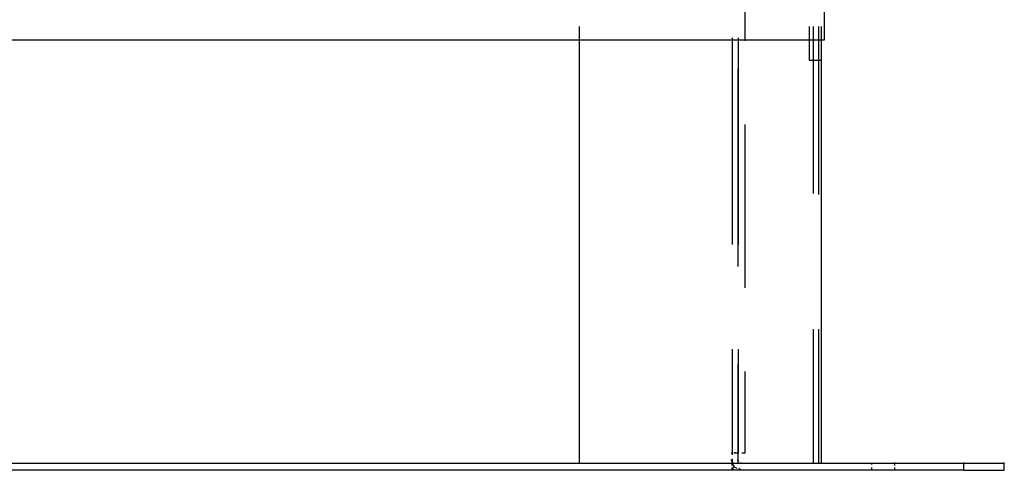
# Model space of a CAD drawing. Units: inches. Extents: x 0 to 11, y 0 to 11.2.
# Drawn here: x 4.1 to 4.9, y 0.8 to 1.2 of the extents above; entities that cross this region are included whole.
import ezdxf

# ---------------------------------------------------------------- set-up
doc = ezdxf.new("R2010")
doc.units = ezdxf.units.IN
doc.header["$MEASUREMENT"] = 0
doc.layers.add('Layer 1', color=7, linetype='Continuous')

msp = doc.modelspace()

# ---------------------------------------------------------------- linework, layer by layer
at = {"layer": 'Layer 1', "color": 7, "lineweight": 25}
for points in [[(4.71567, 1.27463), (4.71567, 1.13474)], [(4.78398, 1.13557), (4.78398, 1.17094)], [(4.57414, 1.13557), (4.57414, 1.14708)], [(4.77082, 1.14708), (4.77082, 1.11827)], [(4.77411, 1.14708), (4.77411, 1.0039)], [(4.77904, 1.13557), (4.77904, 1.14708)], [(4.78151, 1.13557), (4.78151, 1.14708)], [(2.13754, 1.13557), (4.78398, 1.13557)], [(4.57414, 0.77266), (4.57414, 1.13638)], [(4.70498, 1.1372), (4.70498, 0.96028)], [(4.70992, 1.1372), (4.70992, 0.96029)], [(4.77904, 1.11827), (4.77904, 1.13638)], [(4.78151, 1.11827), (4.78151, 1.13638)], [(4.77082, 1.11827), (4.7774, 1.11827)], [(4.7774, 1.11827), (4.78151, 1.11827)], [(4.77904, 1.00307), (4.77904, 1.11911)], [(4.78151, 0.77266), (4.78151, 1.11911)], [(4.70993, 0.94136), (4.70993, 1.11087)], [(4.71567, 1.06315), (4.71567, 0.92326)], [(4.77411, 0.88787), (4.77411, 0.77267)], [(4.77904, 0.77266), (4.77904, 0.88787)], [(4.70498, 0.87059), (4.70498, 0.78172)], [(4.70992, 0.87059), (4.70992, 0.78172)], [(4.70993, 0.77267), (4.70993, 0.85742)], [(4.71567, 0.85166), (4.71567, 0.78172)], [(4.7058, 0.78172), (4.70416, 0.78172)], [(4.7058, 0.77266), (4.70416, 0.77595)], [(4.70498, 0.78172), (4.70498, 0.78006)], [(4.70498, 0.77677), (4.70498, 0.77513)], [(4.71074, 0.78172), (4.70663, 0.78172)], [(4.70745, 0.78172), (4.70745, 0.78254)], [(4.71074, 0.77431), (4.70909, 0.77595)], [(4.71567, 0.78172), (4.71322, 0.78172)], [(4.9033, 0.77266), (2.01658, 0.77266)], [(4.70498, 0.77513), (4.70498, 0.77266)], [(4.70498, 0.77102), (4.70498, 0.77349)], [(4.70498, 0.76691), (4.70498, 0.76937)], [(4.7058, 0.77102), (4.7058, 0.77349)], [(4.70909, 0.76855), (4.7058, 0.77019)], [(4.7058, 0.76691), (4.7058, 0.76937)], [(4.70663, 0.76937), (4.70663, 0.77102)], [(4.71238, 0.7669), (4.71074, 0.76855)], [(4.71238, 0.77266), (4.71238, 0.77348)], [(4.8243, 0.77266), (4.8243, 0.77184)], [(4.8243, 0.76937), (4.8243, 0.76691)], [(4.84405, 0.77102), (4.84405, 0.77349)], [(4.84405, 0.76691), (4.84405, 0.76937)], [(4.93786, 0.77266), (4.90248, 0.77266)], [(4.9033, 0.76691), (4.9033, 0.77349)], [(4.9033, 0.76691), (4.93786, 0.76691), (4.93786, 0.77349)], [(4.9033, 0.76691), (2.01658, 0.76691)]]:
    msp.add_lwpolyline(points, dxfattribs=at)

doc.saveas('drawing.dxf')
